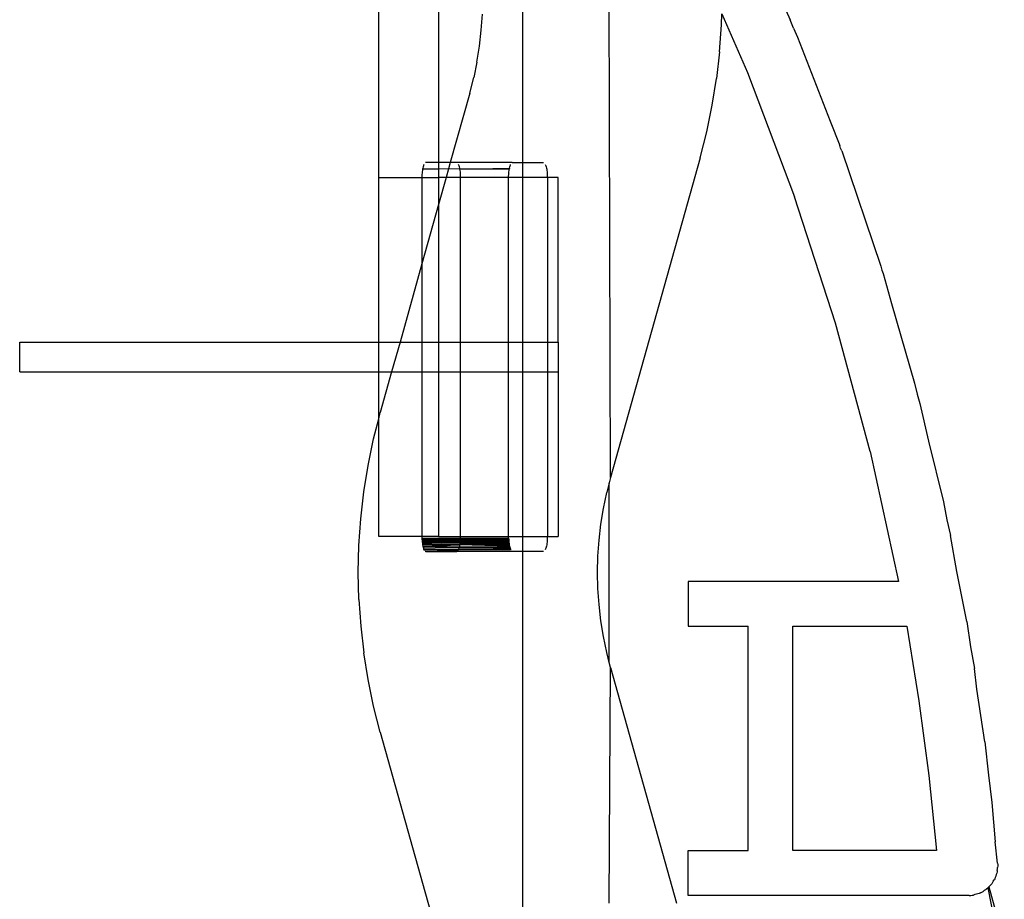
# Model space of a CAD drawing. Extents: x -41 to 32, y -57 to 46.
# Drawn here: x -30 to -29, y 28 to 29 of the extents above; entities that cross this region are included whole.
import ezdxf

# ---------------------------------------------------------------- set-up
doc = ezdxf.new("R2010")
doc.units = 0
doc.header["$MEASUREMENT"] = 0
doc.layers.get('0').update_dxf_attribs({"linetype": 'CONTINUOUS'})

msp = doc.modelspace()

# ---------------------------------------------------------------- linework, layer by layer
for p, q in [((-29.2754, 28.2707), (-29.2778, 29.1057)), ((-29.5805, 28.6656), (-29.5805, 29.0986)), ((-29.5018, 29.0986), (-29.5018, 28.6852)), ((-29.3912, 29.0986), (-29.3912, 28.6853)), ((-29.0595, 28.9188), (-29.0389, 28.8731)), ((-29.1295, 28.8664), (-29.1292, 28.8811)), ((-29.1292, 28.8811), (-29.0953, 28.8036)), ((-29.4456, 28.8594), (-29.4441, 28.8806)), ((-29.0347, 28.8623), (-29.0389, 28.8731)), ((-29.448, 28.8383), (-29.4456, 28.8594)), ((-29.132, 28.831), (-29.1295, 28.8664)), ((-29.0347, 28.8623), (-29.0294, 28.8504)), ((-29.0294, 28.8504), (-28.9864, 28.7396)), ((-29.4514, 28.8174), (-29.448, 28.8383)), ((-29.132, 28.831), (-29.136, 28.7958)), ((-29.4514, 28.8174), (-29.4555, 28.7972)), ((-29.0953, 28.8036), (-29.0332, 28.6401)), ((-29.4607, 28.7768), (-29.4555, 28.7972)), ((-29.1416, 28.7609), (-29.136, 28.7958)), ((-29.4607, 28.7768), (-29.4864, 28.6852)), ((-29.1489, 28.7257), (-29.1416, 28.7609)), ((-28.9864, 28.7396), (-28.9738, 28.7076)), ((-29.1577, 28.6913), (-29.1489, 28.7257)), ((-28.9727, 28.7044), (-28.9738, 28.7076)), ((-28.9713, 28.7009), (-28.9727, 28.7044)), ((-28.9713, 28.7009), (-28.9199, 28.5489)), ((-29.1577, 28.6913), (-29.2754, 28.2707)), ((-29.5231, 28.6749), (-29.5233, 28.6731)), ((-29.5228, 28.6765), (-29.5231, 28.6749)), ((-29.5225, 28.6781), (-29.5228, 28.6765)), ((-29.5018, 28.6765), (-29.5228, 28.6765)), ((-29.5222, 28.6795), (-29.5225, 28.6781)), ((-29.5218, 28.6808), (-29.5222, 28.6795)), ((-29.5214, 28.6819), (-29.5218, 28.6808)), ((-29.521, 28.6829), (-29.5214, 28.6819)), ((-29.5018, 28.6852), (-29.5191, 28.6852)), ((-29.4864, 28.6852), (-29.5018, 28.6852)), ((-29.5018, 28.6852), (-29.5018, 28.6765)), ((-29.4887, 28.677), (-29.5018, 28.6765)), ((-29.5018, 28.6765), (-29.5018, 28.6656)), ((-29.4887, 28.677), (-29.4919, 28.6656)), ((-29.4864, 28.6852), (-29.4887, 28.677)), ((-29.4736, 28.6765), (-29.4887, 28.677)), ((-29.4778, 28.6853), (-29.4864, 28.6852)), ((-29.405, 28.6852), (-29.4778, 28.6853)), ((-29.475, 28.6819), (-29.4754, 28.6829)), ((-29.4746, 28.6808), (-29.475, 28.6819)), ((-29.4742, 28.6795), (-29.4746, 28.6808)), ((-29.4739, 28.6781), (-29.4742, 28.6795)), ((-29.4736, 28.6765), (-29.4739, 28.6781)), ((-29.4736, 28.6765), (-29.4084, 28.6781)), ((-29.4733, 28.6749), (-29.4736, 28.6765)), ((-29.4087, 28.6765), (-29.4736, 28.6765)), ((-29.4731, 28.6731), (-29.4733, 28.6749)), ((-29.4092, 28.6731), (-29.409, 28.6749)), ((-29.409, 28.6749), (-29.4087, 28.6765)), ((-29.4084, 28.6781), (-29.4087, 28.6765)), ((-29.4084, 28.6781), (-29.4081, 28.6795)), ((-29.4081, 28.6795), (-29.4077, 28.6808)), ((-29.4077, 28.6808), (-29.4073, 28.6819)), ((-29.4073, 28.6819), (-29.4069, 28.6829)), ((-29.405, 28.6852), (-29.3912, 28.6853)), ((-29.3912, 28.6853), (-29.3637, 28.6853)), ((-29.3912, 28.6853), (-29.3912, 28.6656)), ((-29.3613, 28.6829), (-29.3609, 28.6819)), ((-29.3609, 28.6819), (-29.3605, 28.6808)), ((-29.3605, 28.6808), (-29.3601, 28.6795)), ((-29.3601, 28.6795), (-29.3598, 28.6781)), ((-29.3598, 28.6781), (-29.3595, 28.6765)), ((-29.3595, 28.6765), (-29.3592, 28.6749)), ((-29.3592, 28.6749), (-29.359, 28.6731)), ((-29.5805, 28.449), (-29.5805, 28.6656)), ((-29.5805, 28.6656), (-29.5237, 28.6656)), ((-29.5236, 28.6694), (-29.5237, 28.6675)), ((-29.5237, 28.6675), (-29.5237, 28.6656)), ((-29.5237, 28.6656), (-29.5237, 28.5519)), ((-29.5237, 28.6656), (-29.5018, 28.6656)), ((-29.5235, 28.6713), (-29.5236, 28.6694)), ((-29.5233, 28.6731), (-29.5235, 28.6713)), ((-29.4919, 28.6656), (-29.5018, 28.6656)), ((-29.5018, 28.6656), (-29.5018, 28.6301)), ((-29.4919, 28.6656), (-29.5018, 28.6301)), ((-29.4727, 28.6656), (-29.4919, 28.6656)), ((-29.4729, 28.6713), (-29.4731, 28.6731)), ((-29.4728, 28.6694), (-29.4729, 28.6713)), ((-29.4728, 28.6675), (-29.4728, 28.6694)), ((-29.4727, 28.6656), (-29.4728, 28.6675)), ((-29.4727, 28.449), (-29.4727, 28.6656)), ((-29.4096, 28.6656), (-29.4727, 28.6656)), ((-29.4096, 28.6675), (-29.4095, 28.6694)), ((-29.4096, 28.6656), (-29.4096, 28.6675)), ((-29.4096, 28.449), (-29.4096, 28.6656)), ((-29.3912, 28.6656), (-29.4096, 28.6656)), ((-29.4095, 28.6694), (-29.4094, 28.6713)), ((-29.4094, 28.6713), (-29.4092, 28.6731)), ((-29.3912, 28.6656), (-29.3912, 28.449)), ((-29.3586, 28.6656), (-29.3912, 28.6656)), ((-29.359, 28.6731), (-29.3589, 28.6713)), ((-29.3589, 28.6713), (-29.3587, 28.6694)), ((-29.3587, 28.6694), (-29.3587, 28.6675)), ((-29.3587, 28.6675), (-29.3586, 28.6656)), ((-29.3586, 28.6656), (-29.3586, 28.449)), ((-29.3443, 28.6656), (-29.3586, 28.6656)), ((-29.3443, 28.449), (-29.3443, 28.6656)), ((-28.9793, 28.4738), (-29.0332, 28.6401)), ((-29.5018, 28.6301), (-29.5237, 28.5519)), ((-29.5018, 28.6301), (-29.5018, 28.449)), ((-29.5237, 28.5519), (-29.5525, 28.449)), ((-29.5237, 28.5519), (-29.5237, 28.449)), ((-28.9199, 28.5489), (-28.9184, 28.5437)), ((-28.9184, 28.5437), (-28.9169, 28.5391)), ((-28.9169, 28.5391), (-28.9057, 28.4999)), ((-28.9057, 28.4999), (-28.8753, 28.3948)), ((-28.9336, 28.305), (-28.9793, 28.4738)), ((-30.053, 28.4097), (-30.053, 28.449)), ((-30.053, 28.449), (-29.5805, 28.449)), ((-29.5805, 28.4097), (-29.5805, 28.449)), ((-29.5805, 28.449), (-29.5525, 28.449)), ((-29.5525, 28.449), (-29.5635, 28.4097)), ((-29.5525, 28.449), (-29.5237, 28.449)), ((-29.5237, 28.449), (-29.5237, 28.4097)), ((-29.5237, 28.449), (-29.5018, 28.449)), ((-29.5018, 28.449), (-29.5018, 28.4097)), ((-29.5018, 28.449), (-29.4727, 28.449)), ((-29.4727, 28.4097), (-29.4727, 28.449)), ((-29.4727, 28.449), (-29.4096, 28.449)), ((-29.4096, 28.4097), (-29.4096, 28.449)), ((-29.4096, 28.449), (-29.3912, 28.449)), ((-29.3912, 28.449), (-29.3912, 28.4097)), ((-29.3912, 28.449), (-29.3586, 28.449)), ((-29.3586, 28.449), (-29.3586, 28.4097)), ((-29.3586, 28.449), (-29.3443, 28.449)), ((-29.3443, 28.449), (-29.3443, 28.4097)), ((-30.053, 28.4097), (-29.5805, 28.4097)), ((-29.5805, 28.4097), (-29.5635, 28.4097)), ((-29.5805, 28.3481), (-29.5805, 28.4097)), ((-29.5635, 28.4097), (-29.5785, 28.3562)), ((-29.5635, 28.4097), (-29.5237, 28.4097)), ((-29.5237, 28.4097), (-29.5237, 28.1931)), ((-29.5237, 28.4097), (-29.5018, 28.4097)), ((-29.5018, 28.4097), (-29.5018, 28.1931)), ((-29.5018, 28.4097), (-29.4727, 28.4097)), ((-29.4727, 28.1931), (-29.4727, 28.4097)), ((-29.4727, 28.4097), (-29.4096, 28.4097)), ((-29.4096, 28.1931), (-29.4096, 28.4097)), ((-29.4096, 28.4097), (-29.3912, 28.4097)), ((-29.3912, 28.4097), (-29.3912, 28.1931)), ((-29.3912, 28.4097), (-29.3586, 28.4097)), ((-29.3586, 28.4097), (-29.3586, 28.1931)), ((-29.3586, 28.4097), (-29.3443, 28.4097)), ((-29.3443, 28.4097), (-29.3443, 28.1931)), ((-28.8753, 28.3948), (-28.8718, 28.3805)), ((-28.8718, 28.3805), (-28.8683, 28.368)), ((-28.8683, 28.368), (-28.8569, 28.3188)), ((-29.5805, 28.3481), (-29.5785, 28.3562)), ((-29.5872, 28.3219), (-29.5805, 28.3481)), ((-29.5805, 28.1931), (-29.5805, 28.3481)), ((-29.5945, 28.2867), (-29.5872, 28.3219)), ((-28.8569, 28.3188), (-28.8375, 28.2389)), ((-28.9336, 28.305), (-28.8964, 28.1341)), ((-29.6001, 28.2518), (-29.5945, 28.2867)), ((-29.2771, 28.264), (-29.2805, 28.2509)), ((-29.2754, 28.2707), (-29.2771, 28.264)), ((-29.2771, 28.0275), (-29.2771, 28.264)), ((-29.6041, 28.2166), (-29.6001, 28.2518)), ((-29.2848, 28.2302), (-29.2805, 28.2509)), ((-28.8375, 28.2389), (-28.8329, 28.2152)), ((-29.2881, 28.2093), (-29.2848, 28.2302)), ((-29.6066, 28.1813), (-29.6041, 28.2166)), ((-29.2905, 28.1882), (-29.2881, 28.2093)), ((-28.8329, 28.2152), (-28.8281, 28.1947)), ((-28.8196, 28.1472), (-28.8281, 28.1947)), ((-29.6074, 28.1459), (-29.6066, 28.1813)), ((-29.5237, 28.1931), (-29.5805, 28.1931)), ((-29.5237, 28.1931), (-29.5237, 28.1912)), ((-29.5018, 28.1931), (-29.5237, 28.1931)), ((-29.5237, 28.1912), (-29.5236, 28.1893)), ((-29.5237, 28.1912), (-29.4728, 28.1912)), ((-29.5236, 28.1893), (-29.5235, 28.1874)), ((-29.4729, 28.1874), (-29.5236, 28.1893)), ((-29.5236, 28.1893), (-29.4728, 28.1893)), ((-29.5235, 28.1874), (-29.5233, 28.1856)), ((-29.4731, 28.1856), (-29.5235, 28.1874)), ((-29.5235, 28.1874), (-29.4729, 28.1874)), ((-29.5233, 28.1856), (-29.5231, 28.1839)), ((-29.4733, 28.1839), (-29.5233, 28.1856)), ((-29.5233, 28.1856), (-29.4731, 28.1856)), ((-29.5231, 28.1839), (-29.5228, 28.1822)), ((-29.4736, 28.1822), (-29.5231, 28.1839)), ((-29.5228, 28.1822), (-29.5225, 28.1806)), ((-29.4736, 28.1822), (-29.5228, 28.1822)), ((-29.5225, 28.1806), (-29.4736, 28.1822)), ((-29.5018, 28.1931), (-29.4727, 28.1931)), ((-29.4739, 28.1806), (-29.4736, 28.1822)), ((-29.4736, 28.1822), (-29.4733, 28.1839)), ((-29.4736, 28.1822), (-29.409, 28.1839)), ((-29.4084, 28.1806), (-29.4736, 28.1822)), ((-29.4087, 28.1822), (-29.4736, 28.1822)), ((-29.4733, 28.1839), (-29.4731, 28.1856)), ((-29.409, 28.1839), (-29.4733, 28.1839)), ((-29.4731, 28.1856), (-29.4729, 28.1874)), ((-29.4092, 28.1856), (-29.4731, 28.1856)), ((-29.4729, 28.1874), (-29.4728, 28.1893)), ((-29.4729, 28.1874), (-29.4094, 28.1874)), ((-29.4728, 28.1912), (-29.4727, 28.1931)), ((-29.4728, 28.1893), (-29.4728, 28.1912)), ((-29.4728, 28.1912), (-29.4096, 28.1912)), ((-29.4095, 28.1893), (-29.4728, 28.1912)), ((-29.4728, 28.1893), (-29.4095, 28.1893)), ((-29.4727, 28.1931), (-29.4096, 28.1931)), ((-29.4096, 28.1912), (-29.4096, 28.1931)), ((-29.4096, 28.1931), (-29.3912, 28.1931)), ((-29.4096, 28.1912), (-29.4095, 28.1893)), ((-29.4095, 28.1893), (-29.4094, 28.1874)), ((-29.4094, 28.1874), (-29.4092, 28.1856)), ((-29.4092, 28.1856), (-29.409, 28.1839)), ((-29.409, 28.1839), (-29.4087, 28.1822)), ((-29.4087, 28.1822), (-29.4084, 28.1806)), ((-29.3912, 28.1931), (-29.3912, 28.1735)), ((-29.3912, 28.1931), (-29.3586, 28.1931)), ((-29.3595, 28.1822), (-29.3598, 28.1806)), ((-29.3592, 28.1839), (-29.3595, 28.1822)), ((-29.359, 28.1856), (-29.3592, 28.1839)), ((-29.3589, 28.1874), (-29.359, 28.1856)), ((-29.3587, 28.1893), (-29.3589, 28.1874)), ((-29.3586, 28.1931), (-29.3587, 28.1912)), ((-29.3587, 28.1912), (-29.3587, 28.1893)), ((-29.3586, 28.1931), (-29.3443, 28.1931)), ((-29.292, 28.1671), (-29.2905, 28.1882)), ((-29.5225, 28.1806), (-29.5222, 28.1792)), ((-29.4742, 28.1792), (-29.5225, 28.1806)), ((-29.5222, 28.1792), (-29.5218, 28.1779)), ((-29.4746, 28.1779), (-29.5222, 28.1792)), ((-29.5218, 28.1779), (-29.5214, 28.1768)), ((-29.5214, 28.1768), (-29.521, 28.1758)), ((-29.4754, 28.1758), (-29.5214, 28.1768)), ((-29.4778, 28.1735), (-29.521, 28.1758)), ((-29.521, 28.1758), (-29.4754, 28.1758)), ((-29.5196, 28.1738), (-29.4778, 28.1735)), ((-29.5186, 28.1735), (-29.4778, 28.1735)), ((-29.4778, 28.1735), (-29.4055, 28.1738)), ((-29.4045, 28.1735), (-29.4778, 28.1735)), ((-29.4754, 28.1758), (-29.475, 28.1768)), ((-29.4754, 28.1758), (-29.4073, 28.1768)), ((-29.4069, 28.1758), (-29.4754, 28.1758)), ((-29.475, 28.1768), (-29.4746, 28.1779)), ((-29.4746, 28.1779), (-29.4742, 28.1792)), ((-29.4746, 28.1779), (-29.4081, 28.1792)), ((-29.4077, 28.1779), (-29.4746, 28.1779)), ((-29.4742, 28.1792), (-29.4739, 28.1806)), ((-29.4081, 28.1792), (-29.4742, 28.1792)), ((-29.4084, 28.1806), (-29.4081, 28.1792)), ((-29.4081, 28.1792), (-29.4077, 28.1779)), ((-29.4073, 28.1768), (-29.4077, 28.1779)), ((-29.4073, 28.1768), (-29.4069, 28.1758)), ((-29.4045, 28.1735), (-29.4055, 28.1738)), ((-29.3912, 28.1735), (-29.4045, 28.1735)), ((-29.3637, 28.1735), (-29.3912, 28.1735)), ((-29.3912, 28.1735), (-29.3912, 27.701)), ((-29.3609, 28.1768), (-29.3613, 28.1758)), ((-29.3605, 28.1779), (-29.3609, 28.1768)), ((-29.3601, 28.1792), (-29.3605, 28.1779)), ((-29.3598, 28.1806), (-29.3601, 28.1792)), ((-29.2925, 28.1458), (-29.292, 28.1671)), ((-29.6066, 28.1105), (-29.6074, 28.1459)), ((-29.292, 28.1246), (-29.2925, 28.1458)), ((-28.8067, 28.0815), (-28.8196, 28.1472)), ((-28.8964, 28.1341), (-29.1733, 28.1341)), ((-29.1733, 28.1341), (-29.1733, 28.075)), ((-29.2905, 28.1035), (-29.292, 28.1246)), ((-29.6066, 28.1105), (-29.6042, 28.0752)), ((-29.2881, 28.0824), (-29.2905, 28.1035)), ((-29.2848, 28.0615), (-29.2881, 28.0824)), ((-28.8067, 28.0815), (-28.8017, 28.0479)), ((-29.6042, 28.0752), (-29.6002, 28.04)), ((-29.1733, 28.075), (-29.0945, 28.075)), ((-29.0945, 27.7798), (-29.0945, 28.075)), ((-29.0355, 28.075), (-28.8855, 28.075)), ((-29.0355, 27.7798), (-29.0355, 28.075)), ((-28.8855, 28.075), (-28.8698, 27.977)), ((-29.2805, 28.0407), (-29.2848, 28.0615)), ((-29.5946, 28.0051), (-29.6002, 28.04)), ((-29.2771, 28.0275), (-29.2805, 28.0407)), ((-28.8017, 28.0479), (-28.7966, 28.0196)), ((-29.2755, 28.021), (-29.2771, 28.0275)), ((-29.2771, 27.7109), (-29.2755, 28.021)), ((-29.2755, 28.021), (-29.1888, 27.7109)), ((-28.7933, 27.9924), (-28.7966, 28.0196)), ((-29.5873, 27.9699), (-29.5946, 28.0051)), ((-28.7829, 27.9229), (-28.7933, 27.9924)), ((-28.8698, 27.977), (-28.8568, 27.8785)), ((-29.5786, 27.9356), (-29.5873, 27.9699)), ((-29.5786, 27.9356), (-29.513, 27.701)), ((-28.7829, 27.9229), (-28.7783, 27.8791)), ((-28.8568, 27.8785), (-28.8466, 27.7798)), ((-28.7783, 27.8791), (-28.7736, 27.8433)), ((-28.7736, 27.8433), (-28.7695, 27.7916)), ((-29.1733, 27.7207), (-29.1733, 27.7798)), ((-29.1733, 27.7798), (-29.0945, 27.7798)), ((-28.8466, 27.7798), (-29.0355, 27.7798)), ((-28.7661, 27.7633), (-28.7695, 27.7916)), ((-28.7665, 27.7538), (-28.7668, 27.7519)), ((-28.7665, 27.7538), (-28.7662, 27.7557)), ((-28.7662, 27.7557), (-28.7661, 27.7576)), ((-28.7661, 27.7633), (-28.766, 27.7614)), ((-28.766, 27.7595), (-28.7661, 27.7576)), ((-28.766, 27.7614), (-28.766, 27.7595)), ((-28.7718, 27.7395), (-28.7708, 27.7412)), ((-28.7699, 27.7429), (-28.7708, 27.7412)), ((-28.7691, 27.7446), (-28.7699, 27.7429)), ((-28.7684, 27.7464), (-28.7691, 27.7446)), ((-28.7678, 27.7482), (-28.7684, 27.7464)), ((-28.7673, 27.75), (-28.7678, 27.7482)), ((-28.7668, 27.7519), (-28.7673, 27.75)), ((-28.7821, 27.7283), (-28.7837, 27.7272)), ((-28.7806, 27.7295), (-28.7821, 27.7283)), ((-28.7806, 27.7295), (-28.7791, 27.7307)), ((-28.7777, 27.732), (-28.7791, 27.7307)), ((-28.7791, 27.7307), (-28.7573, 27.6242)), ((-28.7777, 27.732), (-28.7764, 27.7334)), ((-28.7777, 27.732), (-28.7594, 27.666)), ((-28.7751, 27.7348), (-28.7764, 27.7334)), ((-28.7751, 27.7348), (-28.7739, 27.7363)), ((-28.7728, 27.7379), (-28.7739, 27.7363)), ((-28.7718, 27.7395), (-28.7728, 27.7379)), ((-28.8053, 27.7207), (-29.1733, 27.7207)), ((-28.8034, 27.7207), (-28.8053, 27.7207)), ((-28.8034, 27.7207), (-28.8015, 27.7209)), ((-28.8015, 27.7209), (-28.7996, 27.7211)), ((-28.7996, 27.7211), (-28.7977, 27.7214)), ((-28.7959, 27.7219), (-28.7977, 27.7214)), ((-28.794, 27.7224), (-28.7959, 27.7219)), ((-28.7922, 27.723), (-28.794, 27.7224)), ((-28.7904, 27.7236), (-28.7922, 27.723)), ((-28.7887, 27.7244), (-28.7904, 27.7236)), ((-28.7887, 27.7244), (-28.7869, 27.7253)), ((-28.7869, 27.7253), (-28.7853, 27.7262)), ((-28.7853, 27.7262), (-28.7837, 27.7272))]:
    msp.add_line(p, q)

doc.saveas('drawing.dxf')
